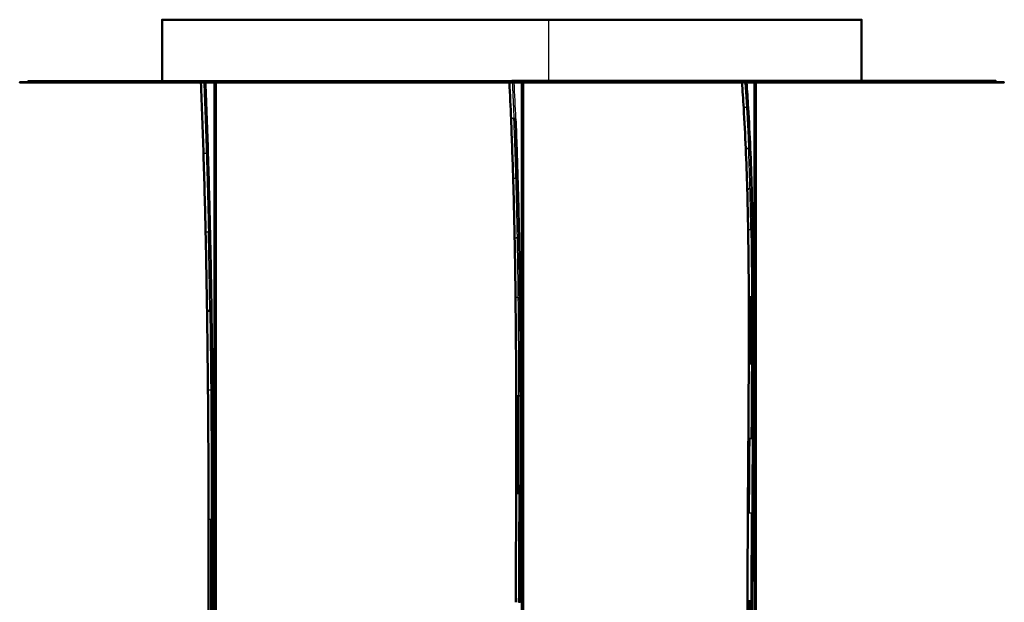
# Model space of a CAD drawing. Units: millimetres. Extents: x 2106 to 3694, y 977 to 3566.
# Drawn here: x 3118 to 3688, y 2252 to 2590 of the extents above; entities that cross this region are included whole.
import ezdxf

# ---------------------------------------------------------------- set-up
doc = ezdxf.new("R2010")
doc.units = ezdxf.units.MM
doc.layers.add('Make2D$Visibile$Curve', color=18, linetype='Continuous', true_color=0x000000)
doc.layers.add('Make2D$Visibile$CurveSilhouetteScena', color=18, linetype='Continuous', lineweight=50, true_color=0x000000)

msp = doc.modelspace()

# ---------------------------------------------------------------- linework, layer by layer
at = {"layer": 'Make2D$Visibile$Curve'}
for points, degree in [([(3200.64, 2554.43), (3200.64, 2572.13), (3200.64, 2589.83)], 2), ([(3605.64, 2589.83), (3605.64, 2572.13), (3605.64, 2554.43)], 2), ([(3118.14, 2553.49), (3118.14, 2553.56), (3118.14, 2553.64)], 2), ([(3123.14, 2553.63), (3123.14, 2554.03), (3123.14, 2554.43)], 2), ([(3127.85, 2553.49), (3127.85, 2553.56), (3127.85, 2553.64)], 2), ([(3224.59, 2511.85), (3224.15, 2525.83), (3223.64, 2539.77), (3223.06, 2553.65)], 3), ([(3225.66, 2553.64), (3226.24, 2539.91), (3226.74, 2526.11), (3227.18, 2512.28)], 3), ([(3230.9, 1713.4), (3230.9, 2133.44), (3230.9, 2553.49)], 2), ([(3231.7, 2553.64), (3231.7, 2133.52), (3231.7, 1713.4)], 2), ([(3402.72, 2532.14), (3402.42, 2539.33), (3402.09, 2546.5), (3401.73, 2553.64)], 3), ([(3409.04, 1927.7), (3409.04, 2240.6), (3409.04, 2553.49)], 2), ([(3537.44, 2538.73), (3537.14, 2543.75), (3536.8, 2548.72), (3536.43, 2553.65)], 3), ([(3539.04, 2553.64), (3539.41, 2548.76), (3539.74, 2543.83), (3540.04, 2538.87)], 3), ([(3543.76, 2125.16), (3543.76, 2339.32), (3543.76, 2553.49)], 2), ([(3544.56, 2553.64), (3544.56, 2346.75), (3544.56, 2139.85)], 2), ([(3683.14, 2554.43), (3683.14, 2554.03), (3683.14, 2553.63)], 2), ([(3688.14, 2553.64), (3688.14, 2553.56), (3688.14, 2553.49)], 2), ([(3538.66, 2515.17), (3538.32, 2523.1), (3537.91, 2530.96), (3537.44, 2538.73)], 3), ([(3540.04, 2538.87), (3540.51, 2531.1), (3540.92, 2523.25), (3541.26, 2515.32)], 3), ([(3403.93, 2497.72), (3403.59, 2509.22), (3403.19, 2520.7), (3402.72, 2532.14)], 3), ([(3405.32, 2532.33), (3405.79, 2520.89), (3406.19, 2509.4), (3406.53, 2497.9)], 3), ([(3539.49, 2491.72), (3539.27, 2499.59), (3538.99, 2507.41), (3538.66, 2515.17)], 3), ([(3541.26, 2515.27), (3541.6, 2507.48), (3541.87, 2499.63), (3542.09, 2491.73)], 3), ([(3225.8, 2466.36), (3225.47, 2481.53), (3225.06, 2496.71), (3224.59, 2511.85)], 3), ([(3227.18, 2512.11), (3227.66, 2496.98), (3228.06, 2481.83), (3228.4, 2466.67)], 3), ([(3406.53, 2497.85), (3406.87, 2486.39), (3407.15, 2474.92), (3407.37, 2463.45)], 3), ([(3404.76, 2463.36), (3404.54, 2474.81), (3404.27, 2486.27), (3403.93, 2497.71)], 3), ([(3540.02, 2468.05), (3539.88, 2475.94), (3539.71, 2483.82), (3539.49, 2491.66)], 3), ([(3542.09, 2491.73), (3542.31, 2483.85), (3542.48, 2475.95), (3542.62, 2468.03)], 3), ([(3226.63, 2420.98), (3226.41, 2436.11), (3226.14, 2451.24), (3225.8, 2466.36)], 3), ([(3228.4, 2466.54), (3228.74, 2451.42), (3229.01, 2436.29), (3229.23, 2421.16)], 3), ([(3540.39, 2429.26), (3540.36, 2442.25), (3540.23, 2455.16), (3540.02, 2467.99)], 3), ([(3542.62, 2468.03), (3542.83, 2455.19), (3542.96, 2442.26), (3542.99, 2429.27)], 3), ([(3405.3, 2428.76), (3405.17, 2440.31), (3404.99, 2451.85), (3404.77, 2463.37)], 3), ([(3407.37, 2463.46), (3407.59, 2451.93), (3407.77, 2440.38), (3407.9, 2428.82)], 3), ([(3405.68, 2372.16), (3405.64, 2390.98), (3405.51, 2409.85), (3405.29, 2428.76)], 3), ([(3407.89, 2428.82), (3408.11, 2409.89), (3408.24, 2391), (3408.28, 2372.17)], 3), ([(3540.38, 2390.44), (3540.42, 2403.39), (3540.43, 2416.33), (3540.39, 2429.26)], 3), ([(3542.99, 2429.27), (3543.03, 2416.33), (3543.02, 2403.38), (3542.98, 2390.43)], 3), ([(3227.16, 2375.28), (3227.03, 2390.52), (3226.85, 2405.76), (3226.63, 2420.98)], 3), ([(3229.23, 2421.1), (3229.45, 2405.88), (3229.63, 2390.64), (3229.76, 2375.4)], 3), ([(3227.54, 2300.51), (3227.5, 2325.3), (3227.38, 2350.23), (3227.16, 2375.27)], 3), ([(3229.76, 2375.34), (3229.97, 2350.31), (3230.1, 2325.37), (3230.14, 2300.59)], 3), ([(3405.66, 2315.42), (3405.71, 2334.34), (3405.71, 2353.26), (3405.68, 2372.16)], 3), ([(3408.28, 2372.17), (3408.31, 2353.26), (3408.31, 2334.33), (3408.26, 2315.41)], 3), ([(3539.86, 2304.3), (3539.94, 2318.66), (3540.04, 2333.01), (3540.14, 2347.37)], 3), ([(3542.74, 2347.35), (3542.64, 2333), (3542.54, 2318.64), (3542.46, 2304.29)], 3), ([(3539.62, 2253.15), (3539.67, 2270.2), (3539.75, 2287.25), (3539.86, 2304.3)], 3), ([(3542.46, 2304.29), (3542.35, 2287.24), (3542.27, 2270.19), (3542.22, 2253.15)], 3), ([(3227.52, 2225.56), (3227.57, 2250.53), (3227.57, 2275.51), (3227.54, 2300.48)], 3), ([(3230.14, 2300.52), (3230.17, 2275.53), (3230.17, 2250.54), (3230.12, 2225.54)], 3), ([(3539.54, 2202), (3539.54, 2219.05), (3539.57, 2236.1), (3539.62, 2253.15)], 3), ([(3542.22, 2253.15), (3542.17, 2236.11), (3542.14, 2219.06), (3542.14, 2202.02)], 3)]:
    msp.add_open_spline(points, degree=degree, dxfattribs=at)
for points, weights, knots in [([(3200.64, 2589.83), (3200.64, 2589.83), (3201.79, 2589.83), (3223.29, 2589.83), (3424.64, 2589.83)], [0.960027764094, 0.978424568164, 1, 0.707106781187, 1], [375.166432, 375.166432, 375.166432, 405, 405, 810, 810, 810]), ([(3688.14, 2553.64), (3688.14, 2553.64), (3476.91, 2553.64), (3201.62, 2553.64), (3127.85, 2553.64)], [0.914835766825, 0.758819045103, 1, 0.707106781187, 1], [100.637326, 100.637326, 100.637326, 570, 570, 1140, 1140, 1140]), ([(3688.14, 2553.49), (3688.14, 2553.49), (3476.91, 2553.49), (3201.62, 2553.49), (3127.85, 2553.49)], [0.914835766825, 0.758819045103, 1, 0.707106781187, 1], [100.637326, 100.637326, 100.637326, 570, 570, 1140, 1140, 1140]), ([(3542.07, 2304.27), (3542.59, 2304.28), (3542.42, 2304.29), (3542.33, 2304.3), (3542.06, 2304.31)], [1, 0.871912646827, 1, 0.928669115287, 0.936785498206], [0.092838, 0.092838, 0.092838, 1.552949, 1.552949, 2.366074, 2.366074, 2.366074]), ([(3539.62, 2253.15), (3539.62, 2253.15), (3539.84, 2253.14), (3540.32, 2253.12), (3541.18, 2253.13)], [0.879597792774, 0.898435020587, 1, 0.828369150202, 1], [1.356557, 1.356557, 1.356557, 2.28864, 2.28864, 4.046864, 4.046864, 4.046864])]:
    msp.add_rational_spline(points, weights, degree=2, knots=knots, dxfattribs=at)
for points, weights in [([(3424.64, 2589.83), (3605.64, 2589.83), (3605.64, 2589.83)], [1, 0.728682213023, 0.960027764094]), ([(3118.14, 2553.64), (3118.14, 2553.64), (3127.85, 2553.64)], [0.914835766825, 0.948287736084, 1]), ([(3127.85, 2553.49), (3118.14, 2553.49), (3118.14, 2553.49)], [1, 0.948287736084, 0.914835766825]), ([(3683.14, 2554.43), (3683.14, 2554.43), (3403.14, 2554.43)], [1, 0.707106781187, 1]), ([(3538.74, 2515.25), (3538.72, 2515.24), (3538.7, 2515.23)], [0.962975276105, 0.98014116302, 1]), ([(3404.86, 2463.45), (3404.83, 2463.44), (3404.81, 2463.43)], [0.956222490725, 0.976172889879, 1]), ([(3407.86, 2428.78), (3407.86, 2428.78), (3407.85, 2428.78)], [1, 0.996086185853, 0.992278440492]), ([(3540.39, 2429.26), (3540.39, 2429.26), (3540.45, 2429.25)], [0.923947738279, 0.887400767722, 0.869828062866]), ([(3227.17, 2375.26), (3227.16, 2375.27), (3227.16, 2375.28)], [0.901333771058, 0.910198706132, 0.920708397341]), ([(3227.23, 2375.35), (3227.21, 2375.34), (3227.2, 2375.33)], [0.963346517673, 0.980355721791, 1]), ([(3229.76, 2375.34), (3229.76, 2375.35), (3229.75, 2375.37)], [0.926050272903, 0.912751288962, 0.901891899225]), ([(3405.44, 2252.48), (3405.45, 2252.48), (3405.47, 2252.48)], [1, 0.978971678392, 0.962402352204])]:
    msp.add_rational_spline(points, weights, degree=2, dxfattribs=at)
at = {"layer": 'Make2D$Visibile$Curve', "lineweight": -3}
for points, degree in [([(3424.64, 2554.43), (3424.64, 2572.13), (3424.64, 2589.83)], 2), ([(3231.32, 1713.4), (3231.32, 2133.45), (3231.32, 2553.51)], 2), ([(3403.14, 2553.63), (3403.14, 2554.03), (3403.14, 2554.43)], 2), ([(3404.34, 2553.64), (3404.69, 2546.6), (3405.02, 2539.55), (3405.31, 2532.47)], 3), ([(3409.46, 1927.7), (3409.46, 2240.6), (3409.46, 2553.49)], 2), ([(3409.84, 2553.64), (3409.84, 2240.67), (3409.84, 1927.7)], 2), ([(3544.18, 2553.49), (3544.18, 2346.67), (3544.18, 2139.85)], 2)]:
    msp.add_open_spline(points, degree=degree, dxfattribs=at)
for points, weights in [([(3403.14, 2554.43), (3123.14, 2554.43), (3123.14, 2554.43)], [1, 0.707106781187, 1]), ([(3224, 2553.49), (3224, 2553.56), (3224, 2553.64)], [0.999931217225, 0.999933176682, 0.999935151146]), ([(3224.72, 2553.64), (3225.57, 2533.3), (3226.21, 2512.56)], [0.999898107222, 0.999406485337, 0.999999997578]), ([(3402.68, 2553.53), (3402.68, 2553.59), (3402.68, 2553.64)], [0.999701293144, 0.999701880836, 0.999702481854]), ([(3403.39, 2553.64), (3403.92, 2543.23), (3404.35, 2532.69)], [0.999692180999, 0.999601519712, 0.999999998418]), ([(3538.09, 2553.64), (3538.63, 2546.42), (3539.07, 2539.1)], [0.999694944085, 0.999595678283, 1]), ([(3539.07, 2539.1), (3537.82, 2539.11), (3537.49, 2538.81)], [0.99799391409, 0.708113282896, 1]), ([(3539.07, 2539.1), (3539.93, 2539.09), (3540.03, 2538.89)], [0.999999983561, 0.779313188656, 0.891189005544]), ([(3539.07, 2539.1), (3539.78, 2527.36), (3540.28, 2515.45)], [1, 0.999527802328, 1]), ([(3405.32, 2532.34), (3405.33, 2532.68), (3404.35, 2532.69)], [0.917756519989, 0.75658777497, 1]), ([(3405.56, 2498.12), (3405.06, 2515.53), (3404.35, 2532.69)], [0.999999999428, 0.999527803189, 0.99999999885]), ([(3538.74, 2515.25), (3539.14, 2515.46), (3540.28, 2515.45)], [0.962975276105, 0.727479971393, 0.998812329922]), ([(3541.25, 2515.27), (3541.24, 2515.44), (3540.28, 2515.45)], [0.912811651282, 0.760396688437, 0.999999996616]), ([(3541.1, 2491.86), (3540.78, 2503.71), (3540.28, 2515.45)], [1, 0.999626056108, 1]), ([(3227.15, 2512.22), (3226.98, 2512.55), (3226.21, 2512.56)], [0.875201852049, 0.797247584684, 1]), ([(3226.21, 2512.56), (3226.92, 2489.89), (3227.43, 2466.9)], [0.999999998238, 0.999527803644, 0.999999999129]), ([(3227.15, 2512.22), (3227.18, 2512.17), (3227.18, 2512.11)], [0.875201852049, 0.889083128806, 0.911865261856]), ([(3404.11, 2497.89), (3404.59, 2498.14), (3405.56, 2498.12)], [0.916981980635, 0.757566047251, 0.998812335745]), ([(3406.38, 2463.65), (3406.06, 2480.97), (3405.56, 2498.12)], [0.999999999086, 0.999626056794, 0.99999999954]), ([(3406.54, 2497.85), (3406.56, 2498.11), (3405.56, 2498.12)], [0.922238466357, 0.753260337681, 1]), ([(3540.47, 2491.53), (3539.49, 2491.54), (3539.49, 2491.67)], [1, 0.755741147809, 0.918882556474]), ([(3541.1, 2491.86), (3539.85, 2491.87), (3539.53, 2491.71)], [0.997205856079, 0.708510581384, 1]), ([(3541.61, 2468.12), (3541.42, 2480.02), (3541.1, 2491.86)], [1, 0.999768437469, 1]), ([(3227.43, 2466.9), (3226.59, 2466.91), (3226.07, 2466.65)], [0.998812339883, 0.784289629911, 0.886580399031]), ([(3228.25, 2421.36), (3227.92, 2444.23), (3227.43, 2466.9)], [0.999999998616, 0.999626057149, 0.999999999301]), ([(3227.43, 2466.9), (3228.4, 2466.88), (3228.4, 2466.54)], [1, 0.75776342612, 0.916209107451]), ([(3404.86, 2463.45), (3405.27, 2463.66), (3406.38, 2463.65)], [0.956222490724, 0.732109282499, 0.997205875829]), ([(3405.75, 2463.17), (3405.75, 2463.4), (3405.74, 2463.63)], [1, 0.999995003999, 0.999990141494]), ([(3407.37, 2463.46), (3407.36, 2463.64), (3406.38, 2463.65)], [0.917217429376, 0.756995725849, 1]), ([(3406.9, 2428.96), (3406.71, 2446.35), (3406.38, 2463.65)], [0.99999999961, 0.999768437947, 0.999999999434]), ([(3541.61, 2468.12), (3540.36, 2468.13), (3540.05, 2468.02)], [0.997625643259, 0.708298810932, 1]), ([(3542.61, 2468.03), (3542.6, 2468.12), (3541.61, 2468.12)], [0.918938994459, 0.755698916658, 0.999999970618]), ([(3541.61, 2468.12), (3541.92, 2448.75), (3541.96, 2429.31)], [1, 0.999580306718, 1]), ([(3541.96, 2429.31), (3540.71, 2429.32), (3540.43, 2429.27)], [0.991380800245, 0.711481729708, 1]), ([(3541.96, 2429.31), (3541.98, 2409.88), (3541.89, 2390.44)], [1, 0.999869767238, 1]), ([(3406.9, 2428.96), (3405.64, 2428.97), (3405.34, 2428.8)], [0.997625651228, 0.708298806915, 1]), ([(3406.9, 2428.96), (3407.89, 2428.95), (3407.9, 2428.82)], [1, 0.754228345308, 0.920918996809]), ([(3407.24, 2372.23), (3407.21, 2400.65), (3406.9, 2428.96)], [0.999999998647, 0.999580307612, 0.999999999566]), ([(3541.4, 2429.22), (3541.48, 2409.83), (3541.44, 2390.43)], [0.999999999722, 0.999869767377, 1]), ([(3226.67, 2421.06), (3226.71, 2421.1), (3226.78, 2421.14)], [1, 0.954293443559, 0.922852081171]), ([(3228.25, 2421.36), (3227.25, 2421.38), (3226.78, 2421.14)], [0.997205903485, 0.75377898986, 0.922852081171]), ([(3227.61, 2420.72), (3227.61, 2421.03), (3227.6, 2421.33)], [1, 0.999995003999, 0.999990141494]), ([(3227.63, 2420.68), (3227.63, 2420.7), (3227.63, 2420.72)], [0.999999530657, 0.99999976509, 1]), ([(3228.25, 2421.36), (3228.57, 2398.5), (3228.76, 2375.53)], [0.999999999143, 0.999768438193, 0.99999999941]), ([(3229.23, 2421.1), (3229.22, 2421.35), (3228.25, 2421.36)], [0.917215024068, 0.756997549901, 1]), ([(3541.89, 2390.44), (3540.63, 2390.45), (3540.4, 2390.44)], [0.991769271858, 0.711281653493, 1]), ([(3541.89, 2390.44), (3541.8, 2368.91), (3541.63, 2347.38)], [1, 0.999930631026, 0.99999987229]), ([(3542.96, 2390.43), (3542.95, 2390.44), (3541.89, 2390.44)], [0.936377704967, 0.743420591915, 0.999998712071]), ([(3227.23, 2375.35), (3227.62, 2375.55), (3228.76, 2375.53)], [0.963346517674, 0.727783182491, 0.997625662389]), ([(3228.76, 2375.53), (3229.67, 2375.52), (3229.75, 2375.37)], [1, 0.76941653367, 0.901891899225]), ([(3228.76, 2375.53), (3229.07, 2338.14), (3229.1, 2300.6)], [0.999999999343, 0.999580308027, 0.999999998039]), ([(3406.69, 2372.1), (3405.68, 2372.11), (3405.68, 2372.16)], [1, 0.752955542227, 0.922656575275]), ([(3405.71, 2372.18), (3406, 2372.24), (3407.24, 2372.23)], [1, 0.711481713059, 0.991380832548]), ([(3406.72, 2315.43), (3406.79, 2343.78), (3406.74, 2372.1)], [0.999999891166, 0.999869821677, 1]), ([(3407.17, 2315.43), (3407.27, 2343.84), (3407.24, 2372.23)], [0.999999999688, 0.99986976759, 0.999999999606]), ([(3407.24, 2372.23), (3408.26, 2372.22), (3408.26, 2372.17)], [1, 0.750609705704, 0.925916979628]), ([(3407.25, 2372.11), (3408.05, 2372.12), (3408.23, 2372.16)], [0.891075409656, 0.796282140109, 1]), ([(3541.13, 2347.34), (3540.14, 2347.35), (3540.14, 2347.37)], [1, 0.76789068551, 0.950795741175]), ([(3540.84, 2304.27), (3540.97, 2325.8), (3541.13, 2347.34)], [1, 0.999997411365, 1]), ([(3541.63, 2347.34), (3541.38, 2347.34), (3541.13, 2347.34)], [1, 0.981452403158, 1]), ([(3541.63, 2347.34), (3542.74, 2347.34), (3542.74, 2347.35)], [1, 0.749543379306, 0.982304676726]), ([(3541.81, 2347.38), (3542.7, 2347.37), (3542.74, 2347.36)], [0.986886499736, 0.80845285362, 1]), ([(3405.68, 2315.43), (3405.91, 2315.43), (3407.17, 2315.43)], [1, 0.711281651942, 0.991769274872]), ([(3407.17, 2315.43), (3407.08, 2283.95), (3406.91, 2252.49)], [0.999999999851, 0.999930633232, 0.999999868035]), ([(3408.24, 2315.41), (3408.24, 2315.42), (3407.17, 2315.43)], [0.936337756251, 0.743446671169, 1]), ([(3539.89, 2304.29), (3540.07, 2304.28), (3540.84, 2304.27)], [1, 0.853884023061, 1]), ([(3540.84, 2304.27), (3541.49, 2304.26), (3542, 2304.27)], [1, 0.888830639699, 1]), ([(3541.77, 2253.13), (3541.85, 2278.7), (3542, 2304.27)], [1, 0.999997702623, 1]), ([(3542, 2304.31), (3542.04, 2304.31), (3542.07, 2304.31)], [0.939102565109, 0.937159229652, 0.936416231951]), ([(3227.57, 2300.53), (3227.86, 2300.61), (3229.1, 2300.6)], [1, 0.711481689742, 0.991380877789]), ([(3228.55, 2300.43), (3227.74, 2300.44), (3227.57, 2300.49)], [1, 0.790960063779, 0.880306652943]), ([(3228.6, 2300.43), (3228.65, 2263), (3228.58, 2225.54)], [1, 0.999869767238, 1]), ([(3229.1, 2300.6), (3229.13, 2263.09), (3229.03, 2225.56)], [0.999999999406, 0.999869767769, 0.999999999531]), ([(3229.1, 2300.6), (3230.12, 2300.59), (3230.12, 2300.52)], [1, 0.750675573175, 0.925824407038]), ([(3230.09, 2300.5), (3229.91, 2300.45), (3229.1, 2300.43)], [1, 0.795349035066, 0.891950050617]), ([(3540.66, 2253.17), (3540.63, 2227.59), (3540.67, 2202.01)], [1, 0.999979590913, 1]), ([(3541.09, 2201.99), (3541.1, 2227.56), (3541.18, 2253.13)], [1, 0.999979590913, 1]), ([(3541.77, 2253.13), (3542.22, 2253.13), (3542.22, 2253.15)], [1, 0.876572827479, 0.930669298692]), ([(3407.04, 2252.49), (3407.98, 2252.48), (3408.02, 2252.45)], [1, 0.80166370779, 1])]:
    msp.add_rational_spline(points, weights, degree=2, dxfattribs=at)
for points, weights, knots in [([(3404.35, 2532.69), (3403.1, 2532.71), (3402.77, 2532.27), (3402.72, 2532.21), (3402.73, 2532.14)], [0.99799394096, 0.708113269368, 1, 0.941449625434, 0.906308098473], [0, 0, 0, 2.62112, 2.62112, 3.14765, 3.14765, 3.14765]), ([(3541.25, 2515.28), (3541.27, 2515.24), (3541.21, 2515.2), (3541.2, 2515.19), (3541.18, 2515.18)], [0.897479098203, 0.933757947479, 1, 0.979857327022, 0.962485133172], [2.0094211, 2.0094211, 2.0094211, 2.5967032, 2.5967032, 2.7752821, 2.7752821, 2.7752821]), ([(3224.59, 2511.85), (3224.58, 2511.93), (3224.63, 2512.01), (3224.96, 2512.59), (3226.21, 2512.56)], [0.911907025793, 0.945996302823, 1, 0.708113260074, 0.99799395942], [2.191981, 2.191981, 2.191981, 2.687504, 2.687504, 5.361925, 5.361925, 5.361925]), ([(3404.11, 2497.89), (3404.03, 2497.85), (3403.98, 2497.8), (3403.94, 2497.76), (3403.94, 2497.71)], [0.916981980635, 0.949932340323, 1, 0.94305530266, 0.908253136091], [2.1647912, 2.1647912, 2.1647912, 2.6122411, 2.6122411, 3.1215799, 3.1215799, 3.1215799]), ([(3541.1, 2491.86), (3542.36, 2491.85), (3542.04, 2491.69), (3542.04, 2491.68), (3542.04, 2491.68)], [0.999999952333, 0.70710680502, 1, 0.998825791783, 0.997660998362], [0, 0, 0, 2.598301, 2.598301, 2.608717, 2.608717, 2.608717]), ([(3225.8, 2466.36), (3225.8, 2466.42), (3225.85, 2466.48), (3225.91, 2466.56), (3226.07, 2466.65)], [0.913917388909, 0.947575211909, 1, 0.923099730573, 0.886580399031], [2.176837, 2.176837, 2.176837, 2.651412, 2.651412, 3.346961, 3.346961, 3.346961]), ([(3542.61, 2468.03), (3542.62, 2468.02), (3542.58, 2468), (3542.39, 2467.93), (3541.62, 2467.9)], [0.910916581201, 0.945208421929, 1, 0.797605462536, 0.874927532791], [2.112962, 2.112962, 2.112962, 2.599194, 2.599194, 4.395284, 4.395284, 4.395284]), ([(3541.96, 2429.31), (3543.23, 2429.3), (3542.95, 2429.26), (3542.77, 2429.23), (3541.96, 2429.22)], [0.999998518376, 0.707107522001, 1, 0.790488511529, 0.880711267361], [0, 0, 0, 2.599867, 2.599867, 4.459603, 4.459603, 4.459603]), ([(3541.18, 2253.13), (3541.34, 2253.13), (3541.49, 2253.13), (3541.64, 2253.13), (3541.77, 2253.13)], [1, 0.9919216635, 1, 0.9919216635, 1], [0, 0, 0, 0.3325007, 0.3325007, 0.6650001, 0.6650001, 0.6650001])]:
    msp.add_rational_spline(points, weights, degree=2, knots=knots, dxfattribs=at)
at = {"layer": 'Make2D$Visibile$Curve'}
for points, knots in [([(3540.14, 2347.37), (3540.22, 2358.55), (3540.29, 2369.75), (3540.34, 2380.96), (3540.35, 2384.12), (3540.37, 2387.28), (3540.38, 2390.44)], [2964.912485, 2964.912485, 2964.912485, 2964.912485, 2998.867738, 2998.867738, 2998.867738, 3008.44516, 3008.44516, 3008.44516, 3008.44516]), ([(3542.98, 2390.43), (3542.97, 2387.27), (3542.95, 2384.11), (3542.94, 2380.95), (3542.89, 2369.73), (3542.82, 2358.54), (3542.74, 2347.35)], [3024.95265, 3024.95265, 3024.95265, 3024.95265, 3034.531432, 3034.531432, 3034.531432, 3068.491581, 3068.491581, 3068.491581, 3068.491581]), ([(3405.43, 2252.47), (3405.51, 2268.84), (3405.57, 2285.21), (3405.62, 2301.56), (3405.64, 2306.18), (3405.65, 2310.8), (3405.66, 2315.42)], [3604.765067, 3604.765067, 3604.765067, 3604.765067, 3654.253789, 3654.253789, 3654.253789, 3668.231696, 3668.231696, 3668.231696, 3668.231696]), ([(3408.26, 2315.41), (3408.25, 2310.79), (3408.24, 2306.17), (3408.22, 2301.55), (3408.17, 2285.2), (3408.11, 2268.85), (3408.03, 2252.49)], [3670.160539, 3670.160539, 3670.160539, 3670.160539, 3684.140766, 3684.140766, 3684.140766, 3733.596663, 3733.596663, 3733.596663, 3733.596663])]:
    msp.add_open_spline(points, degree=3, knots=knots, dxfattribs=at)
at = {"layer": 'Make2D$Visibile$CurveSilhouetteScena'}
for points, degree in [([(3200.64, 2554.43), (3200.64, 2572.13), (3200.64, 2589.83)], 2), ([(3605.64, 2589.83), (3605.64, 2572.13), (3605.64, 2554.43)], 2), ([(3118.14, 2553.49), (3118.14, 2553.56), (3118.14, 2553.64)], 2), ([(3123.14, 2553.63), (3123.14, 2554.03), (3123.14, 2554.43)], 2), ([(3127.85, 2553.49), (3127.85, 2553.56), (3127.85, 2553.64)], 2), ([(3224.59, 2511.85), (3224.15, 2525.83), (3223.64, 2539.77), (3223.06, 2553.65)], 3), ([(3225.66, 2553.64), (3226.24, 2539.91), (3226.74, 2526.11), (3227.18, 2512.28)], 3), ([(3230.9, 1713.4), (3230.9, 2133.44), (3230.9, 2553.49)], 2), ([(3231.7, 2553.64), (3231.7, 2133.52), (3231.7, 1713.4)], 2), ([(3402.72, 2532.14), (3402.42, 2539.33), (3402.09, 2546.5), (3401.73, 2553.64)], 3), ([(3409.04, 1927.7), (3409.04, 2240.6), (3409.04, 2553.49)], 2), ([(3537.44, 2538.73), (3537.14, 2543.75), (3536.8, 2548.72), (3536.43, 2553.65)], 3), ([(3539.04, 2553.64), (3539.41, 2548.76), (3539.74, 2543.83), (3540.04, 2538.87)], 3), ([(3543.76, 2125.16), (3543.76, 2339.32), (3543.76, 2553.49)], 2), ([(3544.56, 2553.64), (3544.56, 2346.75), (3544.56, 2139.85)], 2), ([(3683.14, 2554.43), (3683.14, 2554.03), (3683.14, 2553.63)], 2), ([(3688.14, 2553.64), (3688.14, 2553.56), (3688.14, 2553.49)], 2), ([(3538.66, 2515.17), (3538.32, 2523.1), (3537.91, 2530.96), (3537.44, 2538.73)], 3), ([(3540.04, 2538.87), (3540.51, 2531.1), (3540.92, 2523.25), (3541.26, 2515.32)], 3), ([(3403.93, 2497.72), (3403.59, 2509.22), (3403.19, 2520.7), (3402.72, 2532.14)], 3), ([(3405.32, 2532.33), (3405.79, 2520.89), (3406.19, 2509.4), (3406.53, 2497.9)], 3), ([(3539.49, 2491.72), (3539.27, 2499.59), (3538.99, 2507.41), (3538.66, 2515.17)], 3), ([(3541.26, 2515.27), (3541.6, 2507.48), (3541.87, 2499.63), (3542.09, 2491.73)], 3), ([(3225.8, 2466.36), (3225.47, 2481.53), (3225.06, 2496.71), (3224.59, 2511.85)], 3), ([(3227.18, 2512.11), (3227.66, 2496.98), (3228.06, 2481.83), (3228.4, 2466.67)], 3), ([(3406.53, 2497.85), (3406.87, 2486.39), (3407.15, 2474.92), (3407.37, 2463.45)], 3), ([(3404.76, 2463.36), (3404.54, 2474.81), (3404.27, 2486.27), (3403.93, 2497.71)], 3), ([(3540.02, 2468.05), (3539.88, 2475.94), (3539.71, 2483.82), (3539.49, 2491.66)], 3), ([(3542.09, 2491.73), (3542.31, 2483.85), (3542.48, 2475.95), (3542.62, 2468.03)], 3), ([(3226.63, 2420.98), (3226.41, 2436.11), (3226.14, 2451.24), (3225.8, 2466.36)], 3), ([(3228.4, 2466.54), (3228.74, 2451.42), (3229.01, 2436.29), (3229.23, 2421.16)], 3), ([(3540.39, 2429.26), (3540.36, 2442.25), (3540.23, 2455.16), (3540.02, 2467.99)], 3), ([(3542.62, 2468.03), (3542.83, 2455.19), (3542.96, 2442.26), (3542.99, 2429.27)], 3), ([(3405.3, 2428.76), (3405.17, 2440.31), (3404.99, 2451.85), (3404.77, 2463.37)], 3), ([(3407.37, 2463.46), (3407.59, 2451.93), (3407.77, 2440.38), (3407.9, 2428.82)], 3), ([(3405.68, 2372.16), (3405.64, 2390.98), (3405.51, 2409.85), (3405.29, 2428.76)], 3), ([(3407.89, 2428.82), (3408.11, 2409.89), (3408.24, 2391), (3408.28, 2372.17)], 3), ([(3540.38, 2390.44), (3540.42, 2403.39), (3540.43, 2416.33), (3540.39, 2429.26)], 3), ([(3542.99, 2429.27), (3543.03, 2416.33), (3543.02, 2403.38), (3542.98, 2390.43)], 3), ([(3227.16, 2375.28), (3227.03, 2390.52), (3226.85, 2405.76), (3226.63, 2420.98)], 3), ([(3229.23, 2421.1), (3229.45, 2405.88), (3229.63, 2390.64), (3229.76, 2375.4)], 3), ([(3227.54, 2300.51), (3227.5, 2325.3), (3227.38, 2350.23), (3227.16, 2375.27)], 3), ([(3229.76, 2375.34), (3229.97, 2350.31), (3230.1, 2325.37), (3230.14, 2300.59)], 3), ([(3405.66, 2315.42), (3405.71, 2334.34), (3405.71, 2353.26), (3405.68, 2372.16)], 3), ([(3408.28, 2372.17), (3408.31, 2353.26), (3408.31, 2334.33), (3408.26, 2315.41)], 3), ([(3539.86, 2304.3), (3539.94, 2318.66), (3540.04, 2333.01), (3540.14, 2347.37)], 3), ([(3542.74, 2347.35), (3542.64, 2333), (3542.54, 2318.64), (3542.46, 2304.29)], 3), ([(3539.62, 2253.15), (3539.67, 2270.2), (3539.75, 2287.25), (3539.86, 2304.3)], 3), ([(3542.46, 2304.29), (3542.35, 2287.24), (3542.27, 2270.19), (3542.22, 2253.15)], 3), ([(3227.52, 2225.56), (3227.57, 2250.53), (3227.57, 2275.51), (3227.54, 2300.48)], 3), ([(3230.14, 2300.52), (3230.17, 2275.53), (3230.17, 2250.54), (3230.12, 2225.54)], 3), ([(3539.54, 2202), (3539.54, 2219.05), (3539.57, 2236.1), (3539.62, 2253.15)], 3), ([(3542.22, 2253.15), (3542.17, 2236.11), (3542.14, 2219.06), (3542.14, 2202.02)], 3)]:
    msp.add_open_spline(points, degree=degree, dxfattribs=at)
for points, weights, knots in [([(3200.64, 2589.83), (3200.64, 2589.83), (3201.79, 2589.83), (3223.29, 2589.83), (3424.64, 2589.83)], [0.960027764094, 0.978424568164, 1, 0.707106781187, 1], [375.166432, 375.166432, 375.166432, 405, 405, 810, 810, 810]), ([(3688.14, 2553.64), (3688.14, 2553.64), (3476.91, 2553.64), (3201.62, 2553.64), (3127.85, 2553.64)], [0.914835766825, 0.758819045103, 1, 0.707106781187, 1], [100.637326, 100.637326, 100.637326, 570, 570, 1140, 1140, 1140]), ([(3688.14, 2553.49), (3688.14, 2553.49), (3476.91, 2553.49), (3201.62, 2553.49), (3127.85, 2553.49)], [0.914835766825, 0.758819045103, 1, 0.707106781187, 1], [100.637326, 100.637326, 100.637326, 570, 570, 1140, 1140, 1140]), ([(3542.07, 2304.27), (3542.59, 2304.28), (3542.42, 2304.29), (3542.33, 2304.3), (3542.06, 2304.31)], [1, 0.871912646827, 1, 0.928669115287, 0.936785498206], [0.092838, 0.092838, 0.092838, 1.552949, 1.552949, 2.366074, 2.366074, 2.366074]), ([(3539.62, 2253.15), (3539.62, 2253.15), (3539.84, 2253.14), (3540.32, 2253.12), (3541.18, 2253.13)], [0.879597792774, 0.898435020587, 1, 0.828369150202, 1], [1.356557, 1.356557, 1.356557, 2.28864, 2.28864, 4.046864, 4.046864, 4.046864])]:
    msp.add_rational_spline(points, weights, degree=2, knots=knots, dxfattribs=at)
for points, weights in [([(3424.64, 2589.83), (3605.64, 2589.83), (3605.64, 2589.83)], [1, 0.728682213023, 0.960027764094]), ([(3118.14, 2553.64), (3118.14, 2553.64), (3127.85, 2553.64)], [0.914835766825, 0.948287736084, 1]), ([(3127.85, 2553.49), (3118.14, 2553.49), (3118.14, 2553.49)], [1, 0.948287736084, 0.914835766825]), ([(3683.14, 2554.43), (3683.14, 2554.43), (3403.14, 2554.43)], [1, 0.707106781187, 1]), ([(3538.74, 2515.25), (3538.72, 2515.24), (3538.7, 2515.23)], [0.962975276105, 0.98014116302, 1]), ([(3404.86, 2463.45), (3404.83, 2463.44), (3404.81, 2463.43)], [0.956222490725, 0.976172889879, 1]), ([(3407.86, 2428.78), (3407.86, 2428.78), (3407.85, 2428.78)], [1, 0.996086185853, 0.992278440492]), ([(3540.39, 2429.26), (3540.39, 2429.26), (3540.45, 2429.25)], [0.923947738279, 0.887400767722, 0.869828062866]), ([(3227.17, 2375.26), (3227.16, 2375.27), (3227.16, 2375.28)], [0.901333771058, 0.910198706132, 0.920708397341]), ([(3227.23, 2375.35), (3227.21, 2375.34), (3227.2, 2375.33)], [0.963346517673, 0.980355721791, 1]), ([(3229.76, 2375.34), (3229.76, 2375.35), (3229.75, 2375.37)], [0.926050272903, 0.912751288962, 0.901891899225]), ([(3405.44, 2252.48), (3405.45, 2252.48), (3405.47, 2252.48)], [1, 0.978971678392, 0.962402352204])]:
    msp.add_rational_spline(points, weights, degree=2, dxfattribs=at)
for points, knots in [([(3540.14, 2347.37), (3540.22, 2358.55), (3540.29, 2369.75), (3540.34, 2380.96), (3540.35, 2384.12), (3540.37, 2387.28), (3540.38, 2390.44)], [2964.912485, 2964.912485, 2964.912485, 2964.912485, 2998.867738, 2998.867738, 2998.867738, 3008.44516, 3008.44516, 3008.44516, 3008.44516]), ([(3542.98, 2390.43), (3542.97, 2387.27), (3542.95, 2384.11), (3542.94, 2380.95), (3542.89, 2369.73), (3542.82, 2358.54), (3542.74, 2347.35)], [3024.95265, 3024.95265, 3024.95265, 3024.95265, 3034.531432, 3034.531432, 3034.531432, 3068.491581, 3068.491581, 3068.491581, 3068.491581]), ([(3405.43, 2252.47), (3405.51, 2268.84), (3405.57, 2285.21), (3405.62, 2301.56), (3405.64, 2306.18), (3405.65, 2310.8), (3405.66, 2315.42)], [3604.765067, 3604.765067, 3604.765067, 3604.765067, 3654.253789, 3654.253789, 3654.253789, 3668.231696, 3668.231696, 3668.231696, 3668.231696]), ([(3408.26, 2315.41), (3408.25, 2310.79), (3408.24, 2306.17), (3408.22, 2301.55), (3408.17, 2285.2), (3408.11, 2268.85), (3408.03, 2252.49)], [3670.160539, 3670.160539, 3670.160539, 3670.160539, 3684.140766, 3684.140766, 3684.140766, 3733.596663, 3733.596663, 3733.596663, 3733.596663])]:
    msp.add_open_spline(points, degree=3, knots=knots, dxfattribs=at)

doc.saveas('drawing.dxf')
